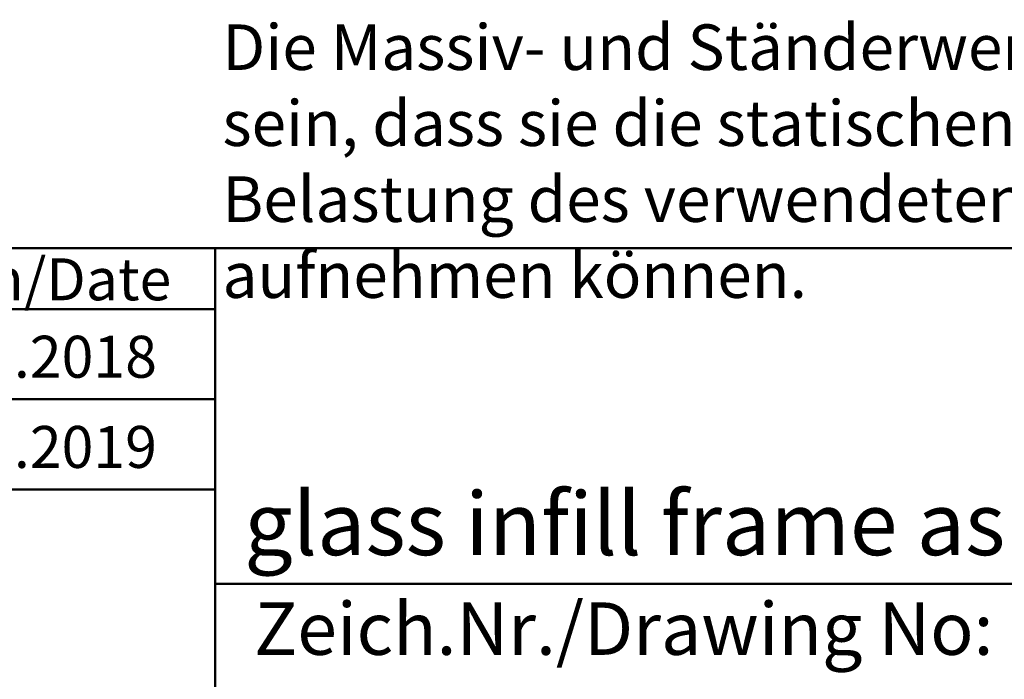
# Model space of a CAD drawing. Units: millimetres. Extents: x 0 to 1470, y -32 to 520.
# Drawn here: x 1244 to 1326, y 60 to 115 of the extents above; entities that cross this region are included whole.
import ezdxf
from ezdxf.enums import TextEntityAlignment as Align

# ---------------------------------------------------------------- set-up
doc = ezdxf.new("R2010")
doc.units = ezdxf.units.MM
for name, color, linetype, lineweight in [('AM_0', 7, 'Continuous', 50), ('AM_6', 2, 'Continuous', 35), ('AM_BOR', 7, 'Continuous', 50)]:
    doc.layers.add(name, color=color, linetype=linetype, lineweight=lineweight)
doc.styles.get("Standard").update_dxf_attribs({"font": 'isocp.shx'})

# ---------------------------------------------------------------- blocks, each defined once
blk = doc.blocks.new('TITLE_BOS')
at = {"layer": 'AM_BOR'}
for p, q in [((0, 45), (-180, 45)), ((-110, 45), (-110, 0)), ((-180, 42.1), (-110, 42.1)), ((-180, 37.8), (-110, 37.8)), ((-180, 33.5), (-110, 33.5)), ((-110, 29), (0, 29))]:
    blk.add_line(p, q, dxfattribs=at)
blk.add_text('Datum/Date', height=2, dxfattribs=at).set_placement((-119.92, 42.517), align=Align.CENTER)
at = {"layer": 'AM_BOR', "insert": (-108.151, 28.123), "char_height": 2.5, "attachment_point": 1}
blk.add_mtext_dynamic_manual_height_columns('Zeich.Nr./Drawing No:', width=37.51475, gutter_width=12.5, heights=[0], dxfattribs=at)
at = {"layer": 'AM_BOR'}
for tag, p, height in [('GEN-TITLE-DES1', (-108.62, 40.592), 3.645), ('GEN-TITLE-NAME', (-161.075, 38.817), 2), ('GEN-TITLE-DES2', (-108.496, 34.999), 3.645), ('NAME-PRUEFER', (-161.075, 34.596), 2), ('GEN-TITLE-DES2-ENG', (-108.62, 30.374), 3), ('GEN-TITLE-DWG', (-71.929, 25.566), 2.5), ('DOC_REVISION', (-30.944, 26.09), 2), ('PART_REVISION', (-30.944, 21.997), 2), ('GEN-TITLE-SCA', (-21.982, 21.546), 2.5), ('BAANNR.', (-71.886, 21.393), 2.5), ('CDN_STATUS', (-71.987, 17.737), 2.5)]:
    blk.add_attdef(tag, p, '', height=height, dxfattribs=at)
for tag, p in [('GEN-TITLE-DAT', (-119.596, 38.827)), ('DATUM-PRUEFER', (-119.596, 34.529))]:
    blk.add_attdef(tag, text='', height=2, dxfattribs=at).set_placement(p, align=Align.CENTER)

msp = doc.modelspace()

# ---------------------------------------------------------------- block references
at = {"layer": 'AM_0', "lineweight": 0}
ref = msp.add_blockref('TITLE_BOS', (1452.5, 17.5), dxfattribs=dict(at, xscale=1.75, yscale=1.75, zscale=1.75))
ref.add_attrib('GEN-TITLE-DAT', '28.11.2018', dxfattribs={"layer": 'AM_BOR', "height": 3.5}).set_placement((1243.208, 85.447), align=Align.CENTER)
ref.add_attrib('DATUM-PRUEFER', '06.02.2019', dxfattribs={"layer": 'AM_BOR', "height": 3.5}).set_placement((1243.208, 77.926), align=Align.CENTER)
ref.add_attrib('GEN-TITLE-DES2-ENG', 'glass infill frame as block profile, stud wall', (1262.415, 70.655), dxfattribs={"layer": 'AM_BOR', "height": 5.25})

# ---------------------------------------------------------------- texts
at = {"layer": 'AM_6', "insert": (1260.6, 114.908), "char_height": 3.8, "width": 191.9, "attachment_point": 1}
msp.add_mtext('{\\C2;Die Massiv- und Ständerwerkswände bzw. deren Profile müssen so ausgebildet sein, dass sie die statischen und dynamischen Kräfte, welche sich aus der Belastung des verwendeten Türelements ergeben, zuverlässig und nachhaltig aufnehmen können.}', dxfattribs=at)

doc.saveas('drawing.dxf')
